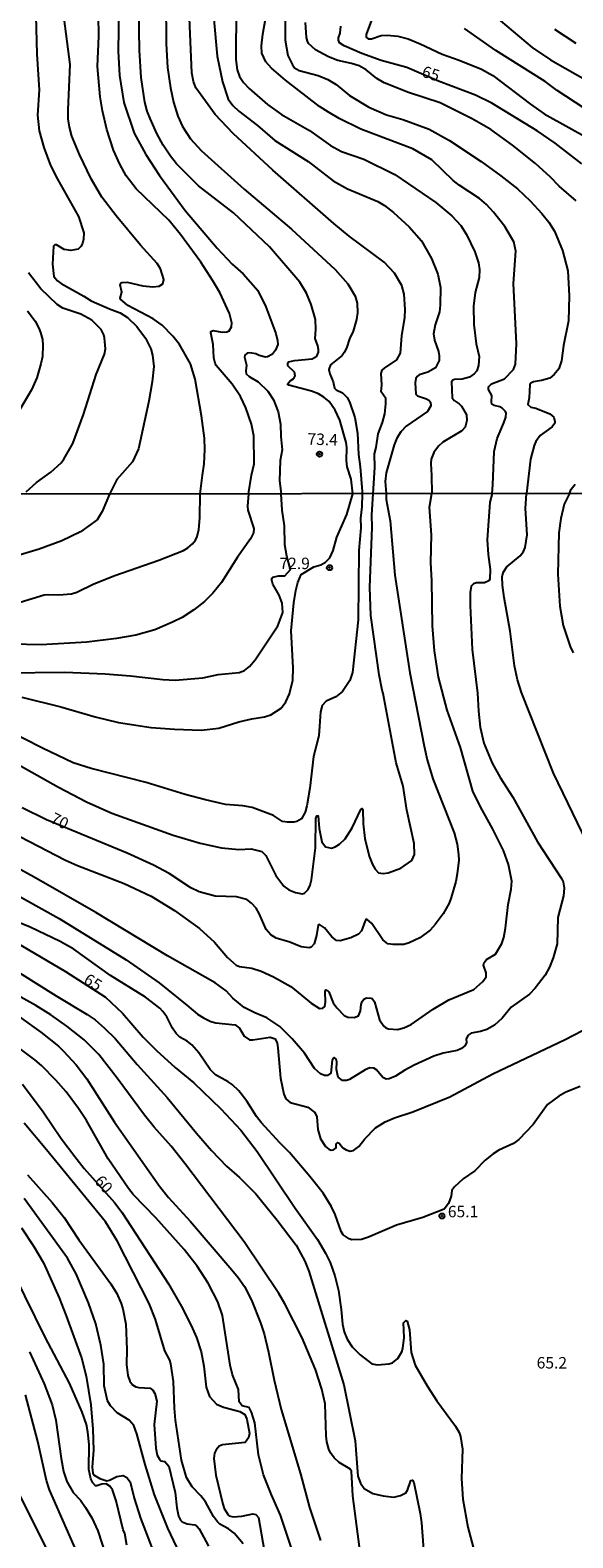
# Model space of a CAD drawing. Units: millimetres. Extents: x 183135 to 185549, y 1663196 to 1665974.
# Drawn here: x 183357 to 183475, y 1665187 to 1665516 of the extents above; entities that cross this region are included whole.
import ezdxf
from ezdxf.enums import TextEntityAlignment as Align

# ---------------------------------------------------------------- set-up
doc = ezdxf.new("R2010")
doc.units = ezdxf.units.MM
for name, color, linetype in [('IMAGEM', 7, 'Continuous'), ('V-CURVA_DE_NIVEL', 4, 'Continuous'), ('V-CURVA_MESTRA', 1, 'Continuous'), ('V-PONTO_DE_APARELHO', 140, 'Continuous'), ('V-TEXTO_DE_ALTIMETRIA', 2, 'Continuous'), ('X-LIMITE_1000', 7, 'Continuous')]:
    doc.layers.add(name, color=color, linetype=linetype)
picture_1 = doc.add_image_def('image1.jpg', size_in_pixel=(4022, 4628))

# ---------------------------------------------------------------- blocks, each defined once
blk = doc.blocks.new('805')
at = {"color": 0, "linetype": 'ByBlock', "lineweight": -2}
for radius in [0.562, 0.0806]:
    blk.add_circle((0, 0), radius, dxfattribs=at)

msp = doc.modelspace()

# ---------------------------------------------------------------- linework, layer by layer
at = {"layer": 'V-CURVA_DE_NIVEL'}
for points in [[(183376.13, 1665525.17), (183375.9, 1665511.04), (183376.2, 1665505.69), (183377.14, 1665499.82), (183379.36, 1665493.1), (183381.93, 1665488.48), (183384.91, 1665483.9), (183390.49, 1665476.24), (183397.45, 1665468.06), (183400.79, 1665464.61), (183403.15, 1665462.47), (183406.36, 1665458.86), (183408.07, 1665455.26), (183410.31, 1665449.44), (183410.66, 1665447.94), (183410.68, 1665447.04), (183410.23, 1665445.85), (183409.52, 1665444.94), (183408.48, 1665444.36), (183408.48, 1665444.36), (183408.01, 1665444.32), (183406.64, 1665444.66), (183405.95, 1665444.99), (183404.58, 1665445.26), (183404.04, 1665445.14), (183403.55, 1665444.73), (183403.46, 1665444.3), (183403.89, 1665442.55), (183403.7, 1665441.35), (183403.81, 1665440.69), (183404.45, 1665440.08), (183406.42, 1665438.89), (183408.54, 1665436.9), (183409.8, 1665435.01), (183410.78, 1665432.4), (183411.32, 1665429.67), (183411.38, 1665427.01), (183411.68, 1665424.1), (183411.25, 1665421.75), (183411.11, 1665417.34), (183411.44, 1665414.52)], [(183431.54, 1665414.54), (183431.89, 1665420.25), (183431.8, 1665423.24), (183432.15, 1665424.61), (183432.59, 1665427.61), (183433.56, 1665430.05), (183434.03, 1665431.93), (183434.28, 1665434.12), (183434.24, 1665435.27), (183433.28, 1665436.72), (183433.41, 1665438.27), (183433.26, 1665440.75), (183433.49, 1665441.43), (183434.01, 1665441.88), (183436.68, 1665443.7), (183437.5, 1665445.16), (183437.77, 1665448.93), (183438.42, 1665452.95), (183438.52, 1665454.71), (183438.24, 1665458), (183437.75, 1665459.89), (183436.19, 1665462.63), (183433.88, 1665464.98), (183426.3, 1665470.71), (183422.96, 1665473.45), (183409.63, 1665485.05), (183400.98, 1665493.04), (183397.04, 1665497.21), (183392.85, 1665503.03), (183392.33, 1665504.4), (183391.95, 1665506.29), (183391.26, 1665523.37)], [(183386.32, 1665522.34), (183386.36, 1665512.58), (183386.62, 1665507.44), (183387.28, 1665503.03), (183387.93, 1665499.87), (183388.87, 1665496.87), (183389.89, 1665494.6), (183391.65, 1665491.88), (183393.96, 1665489.35), (183403.34, 1665480.9), (183413.72, 1665472.19), (183423.22, 1665463.4), (183425.96, 1665460.31), (183427.61, 1665457.57), (183428.03, 1665456.08), (183428.06, 1665453.98), (183427.87, 1665452.48), (183427.14, 1665449.96), (183427.14, 1665449.96), (183426.32, 1665448.33), (183425.66, 1665446.23), (183425.19, 1665445.29), (183424.72, 1665444.64), (183422.21, 1665442.61), (183421.87, 1665441.61), (183422.04, 1665440.67), (183422.81, 1665438.91), (183423.11, 1665437.52), (183423.44, 1665437.17), (183424.83, 1665436.53), (183425.81, 1665435.53), (183426.37, 1665434.55), (183427.48, 1665431.16), (183428.12, 1665427.74), (183428.29, 1665423.07), (183428.68, 1665420.42), (183429.13, 1665415.03), (183429.14, 1665414.54)], [(183401.62, 1665520.59), (183401.58, 1665509.2), (183401.86, 1665506.97), (183402.37, 1665505.47), (183403.21, 1665504.19), (183404.47, 1665502.9), (183408.49, 1665499.39), (183411.51, 1665497.17), (183417.59, 1665493.68), (183422.21, 1665490.47), (183424.61, 1665489.12), (183429.49, 1665487.45), (183436.22, 1665484.11), (183445.18, 1665477.99), (183448.69, 1665475.12), (183450.62, 1665472.99), (183451.88, 1665471.02), (183453.7, 1665467.29), (183454.45, 1665464.85), (183454.68, 1665463.4), (183454.62, 1665461.68), (183453.78, 1665458.43), (183453.78, 1665458.43), (183453.42, 1665455.43), (183453.48, 1665451.45), (183453.98, 1665447.22), (183454.6, 1665444.48), (183454.51, 1665442.51), (183454.15, 1665441.35), (183453.57, 1665440.69), (183452.52, 1665439.91), (183450.9, 1665439.48), (183449.27, 1665439.4), (183448.92, 1665439.29), (183448.62, 1665438.91), (183448.77, 1665435.42), (183449.2, 1665434.82), (183450.26, 1665434.16), (183450.79, 1665433.64), (183451.84, 1665431.72), (183451.96, 1665430.48), (183451.58, 1665429.07), (183450.88, 1665428.25), (183446.7, 1665425.74), (183445.78, 1665424.91), (183444.71, 1665423.5), (183444.17, 1665422.09), (183444.07, 1665421.15), (183444.24, 1665418.49), (183444.31, 1665414.57)], [(183457.45, 1665414.59), (183457.64, 1665416.46), (183457.92, 1665423.76), (183458.53, 1665426.54), (183460.03, 1665429.96), (183460.44, 1665431.25), (183460.5, 1665432.11), (183460.4, 1665432.45), (183459.61, 1665433.21), (183459.16, 1665433.47), (183457.88, 1665433.75), (183457.4, 1665434.07), (183457.29, 1665434.46), (183457.36, 1665435.96), (183456.63, 1665437.28), (183456.63, 1665437.84), (183457.32, 1665438.46), (183460.14, 1665439.55), (183462.09, 1665441.59), (183462.58, 1665442.76), (183462.75, 1665447.22), (183462.15, 1665460.36), (183462.6, 1665467.42), (183462.17, 1665469.43), (183460.23, 1665472.81), (183457.77, 1665475.9), (183456.22, 1665477.57), (183454.73, 1665478.89), (183450.25, 1665481.78), (183448.93, 1665482.83), (183444.3, 1665487.32), (183440.15, 1665489.74), (183428.85, 1665494.04), (183424.1, 1665496.33), (183421.79, 1665497.68), (183419.82, 1665498.96), (183412.39, 1665504.68), (183409.33, 1665507.27), (183408.07, 1665508.69), (183407.23, 1665510.57), (183407.17, 1665512.2), (183407.42, 1665514.72), (183408.79, 1665522.6)], [(183357.92, 1665518.7), (183358.13, 1665510.35), (183358.67, 1665502.56), (183358.33, 1665497.04), (183358.67, 1665493.66), (183359.67, 1665489.98), (183361.13, 1665486.08), (183362.65, 1665483.09), (183367.21, 1665474.97), (183368.43, 1665471.44), (183368.34, 1665470.03), (183368.11, 1665469.09), (183367.72, 1665468.4), (183367.19, 1665467.87), (183365.54, 1665467.52), (183364.13, 1665467.78), (183362.43, 1665468.79), (183362.08, 1665468.81), (183361.75, 1665468.49), (183361.56, 1665464.59), (183361.56, 1665464.59), (183361.86, 1665461.9), (183362.63, 1665460.97), (183363.44, 1665460.35), (183368.41, 1665457.61), (183370.03, 1665456.56), (183373.98, 1665454.81), (183376.33, 1665454), (183377.95, 1665452.95), (183379.99, 1665451.02), (183381.87, 1665448.46), (183382.98, 1665446.15), (183383.39, 1665444.73), (183383.65, 1665442.29), (183383.28, 1665438.95), (183382.6, 1665434.72), (183380.33, 1665424.31), (183379.04, 1665421.49), (183375.58, 1665417.65), (183374.02, 1665414.46)], [(183393.8, 1665414.49), (183394.26, 1665418.58), (183394.65, 1665421.02), (183394.82, 1665424.19), (183394.71, 1665426.63), (183394.05, 1665431.51), (183392.7, 1665439.47), (183391.69, 1665442.81), (183389.28, 1665447.04), (183387.82, 1665448.89), (183385.51, 1665451.28), (183383.56, 1665452.65), (183377.97, 1665455.56), (183376.41, 1665456.95), (183376.35, 1665457.15), (183376.71, 1665458.47), (183376.35, 1665460.1), (183376.54, 1665460.53), (183376.71, 1665460.59), (183377.87, 1665460.67), (183381.25, 1665459.86), (183383.44, 1665459.63), (183384.81, 1665459.8), (183385.66, 1665460.27), (183385.87, 1665461.26), (183385.14, 1665463.57), (183384.42, 1665464.7), (183380.76, 1665468.7), (183375.45, 1665475.08), (183372.34, 1665479.19), (183370.03, 1665483.17), (183367.46, 1665488.48), (183365.79, 1665492.46), (183365.24, 1665494.47), (183365, 1665496.23), (183364.98, 1665498.24), (183365.41, 1665508.09), (183363.91, 1665519.81)], [(183427.05, 1665414.54), (183426.71, 1665417.68), (183425.85, 1665420.42), (183425.72, 1665421.79), (183425.77, 1665424.57), (183425.62, 1665425.68), (183424.25, 1665430.56), (183423.24, 1665432.75), (183421.91, 1665434.61), (183420.78, 1665435.57), (183419.6, 1665436.27), (183418.07, 1665436.92), (183413.1, 1665438.22), (183412.84, 1665438.41), (183413.44, 1665439.13), (183414.19, 1665439.68), (183414.47, 1665440.2), (183414.32, 1665441.05), (183412.9, 1665442.4), (183412.88, 1665443.04), (183413.07, 1665443.3), (183414.38, 1665443.59), (183418.24, 1665443.94), (183419.22, 1665444.54), (183419.56, 1665445.37), (183419.62, 1665445.97), (183419.43, 1665446.79), (183418.85, 1665448.37), (183419.02, 1665450.3), (183418.92, 1665452.52), (183417.98, 1665455.78), (183416.97, 1665458.22), (183415.52, 1665460.66), (183408.88, 1665468.32), (183401.07, 1665475.79), (183393.43, 1665481.63), (183388.63, 1665486.44), (183387.28, 1665488.1), (183385.74, 1665490.51), (183384.33, 1665493.06), (183382.87, 1665496.31), (183382.23, 1665497.94), (183381.72, 1665499.87), (183380.93, 1665505.26), (183380.56, 1665511.21), (183380.43, 1665519.9)], [(183412.3, 1665519.39), (183412.28, 1665513.39), (183412.88, 1665510.1), (183413.89, 1665508), (183414.36, 1665507.4), (183415.37, 1665506.8), (183419.52, 1665505.73), (183421.62, 1665504.87), (183423.42, 1665503.76), (183426.32, 1665501.34), (183430.56, 1665498.81), (183434.42, 1665497.14), (183438.01, 1665496.12), (183443.71, 1665494), (183448.16, 1665491.56), (183455.05, 1665486.94), (183459.37, 1665483.85), (183463.01, 1665480.97), (183465.75, 1665478.4), (183468.32, 1665475.64), (183469.79, 1665473.76), (183471.06, 1665471.79), (183472.77, 1665467.59), (183472.77, 1665467.59), (183473.97, 1665463.1), (183474.29, 1665457.66), (183474.1, 1665452.22), (183473, 1665446.83), (183472.62, 1665443.53), (183472, 1665441.78), (183470.99, 1665440.52), (183470.03, 1665439.74), (183468.23, 1665439.19), (183466.48, 1665438.89), (183465.88, 1665438.63), (183465.66, 1665438.35), (183465.51, 1665435.4), (183465.28, 1665434.01), (183465.92, 1665433.43), (183466.99, 1665433.21), (183470.07, 1665431.95), (183470.88, 1665431.21), (183471.12, 1665430.31), (183471.1, 1665429.92), (183470.54, 1665429.11), (183467.95, 1665427.2), (183467.01, 1665425.94), (183466.62, 1665425.04), (183465.85, 1665422.05), (183464.92, 1665414.6)], [(183475.76, 1665478.36), (183472.11, 1665481.58), (183470.22, 1665483.54), (183466.9, 1665486.53), (183461.92, 1665490.53), (183457.19, 1665493.93), (183453.08, 1665496.27), (183446.15, 1665499.78), (183439.21, 1665502.02), (183433.92, 1665504.1), (183432.34, 1665505.04), (183429.97, 1665506.91), (183428.47, 1665507.78), (183426.8, 1665508.32), (183423.8, 1665508.98), (183421.79, 1665509.75), (183418.92, 1665511.33), (183417.44, 1665512.71), (183417.16, 1665513.18), (183416.99, 1665513.99), (183416.73, 1665517.25)], [(183431.18, 1665517.8), (183429.96, 1665514.68), (183430, 1665514.1), (183430.39, 1665513.73), (183431.12, 1665513.69), (183433.22, 1665514.44), (183434.59, 1665514.52), (183436.9, 1665514.27), (183439.13, 1665513.69), (183441.78, 1665512.62), (183446.53, 1665510.35), (183450.26, 1665509.07), (183455.14, 1665507.1), (183457.58, 1665505.68), (183465.81, 1665499.43), (183468.79, 1665497.36), (183478.94, 1665491.73)], [(183457.92, 1665518.81), (183466.18, 1665511.83), (183470.2, 1665509.09), (183479.28, 1665503.97)], [(183485.29, 1665493.53), (183471.66, 1665502.45), (183469.06, 1665504.38), (183458.28, 1665511.16), (183451.41, 1665515.92)], [(183475.81, 1665512.7), (183471.12, 1665515.7)], [(183355.83, 1665414.91), (183358.07, 1665416.95), (183361.18, 1665419.22), (183363.44, 1665421.25), (183364.06, 1665422.05), (183365.99, 1665425.51), (183368.36, 1665431.81), (183371.08, 1665440.54), (183372.92, 1665444.95), (183373.14, 1665446.15), (183372.92, 1665448.5), (183372.79, 1665449.18), (183372.2, 1665450.3), (183370.17, 1665452.33), (183367.73, 1665453.68), (183363.79, 1665455), (183362.59, 1665455.75), (183358.99, 1665459.2), (183356.36, 1665462.67)], [(183356.1, 1665454.41), (183357.77, 1665452.14), (183358.6, 1665450.64), (183358.95, 1665449.66), (183359.35, 1665448.16), (183359.48, 1665446.92), (183359.35, 1665444.43), (183359.03, 1665442.85), (183358.18, 1665439.78), (183356.98, 1665437.16), (183353.19, 1665430.78)], [(183474.34, 1665414.61), (183474.69, 1665415.54), (183475.55, 1665416.61)], [(183374.02, 1665414.46), (183372.38, 1665410.63), (183371.29, 1665408.8), (183367.65, 1665406.2), (183363.59, 1665404.24), (183358.67, 1665402.46), (183350.46, 1665399.99), (183347.16, 1665399.38), (183341.3, 1665398.73), (183336.31, 1665398.47), (183328.11, 1665398.91), (183321.73, 1665398.91), (183318.91, 1665399.1), (183311.18, 1665400.29), (183306.84, 1665401.47), (183299.03, 1665403.94), (183292.43, 1665406.85), (183289.5, 1665408.78), (183286.87, 1665410.75), (183284.4, 1665412.94), (183283.12, 1665414.33)], [(183346.34, 1665343.91), (183364.39, 1665334.67), (183367, 1665333.5), (183377.2, 1665329.55), (183383.06, 1665326.77), (183388.18, 1665323.67), (183393.61, 1665319.72), (183396.9, 1665316.79), (183399.77, 1665313.42), (183401.61, 1665311.77), (183402.33, 1665311.47), (183405.02, 1665311.06), (183407.06, 1665310.45), (183409.79, 1665309.19), (183413.53, 1665307.09), (183417.97, 1665303.46), (183419.82, 1665302.33), (183420.56, 1665302.35), (183420.97, 1665302.74), (183421.1, 1665303.68), (183421.03, 1665305.98), (183421.19, 1665306.35), (183421.57, 1665306.24), (183421.81, 1665305.96), (183422.79, 1665303.55), (183423.6, 1665302.42), (183425.22, 1665300.81), (183425.98, 1665300.44), (183427.33, 1665300.31), (183428.32, 1665300.7), (183428.72, 1665301.82), (183428.87, 1665303.16), (183429.11, 1665303.86), (183429.47, 1665304.33), (183430.08, 1665304.61), (183431.02, 1665304.57), (183431.28, 1665304.46), (183431.8, 1665303.72), (183432.91, 1665299.82), (183432.91, 1665299.82), (183433.82, 1665298.43), (183434.27, 1665298.06), (183434.84, 1665297.88), (183436.84, 1665297.71), (183438.22, 1665298.06), (183439.83, 1665298.82), (183444.62, 1665302.12), (183447.99, 1665304.2), (183453.5, 1665306.41), (183455.43, 1665308.15), (183456.15, 1665309.21), (183456.12, 1665310.06), (183455.61, 1665311.75), (183455.71, 1665312.36), (183456.25, 1665312.99), (183458.19, 1665314.14), (183459.6, 1665316.44), (183460.03, 1665317.79), (183460.4, 1665319.83), (183460.98, 1665324.95), (183461.64, 1665328.33), (183461.75, 1665330.03), (183461.03, 1665333.72), (183459.97, 1665336.75), (183457.56, 1665341.53), (183454.91, 1665346.26), (183453.28, 1665349.69), (183450.55, 1665359.19), (183447.64, 1665367.35), (183445.75, 1665374.52), (183444.86, 1665380.29), (183444.47, 1665385.71), (183444.34, 1665395.52), (183444.06, 1665399.52), (183444.23, 1665405.55), (183443.8, 1665411.58), (183444.31, 1665414.57)], [(183429.14, 1665414.54), (183429.02, 1665411.67), (183428.72, 1665409.2), (183428.85, 1665407.07), (183428.37, 1665402.16), (183428.24, 1665387.02), (183427.02, 1665375.56), (183426.42, 1665373.82), (183424.79, 1665371.39), (183423.34, 1665370.28), (183421.25, 1665369.33), (183420.38, 1665368.39), (183420.03, 1665366.96), (183419.64, 1665361.76), (183418.47, 1665357.24), (183417.67, 1665350.3), (183417.02, 1665346.48), (183416.65, 1665345.09), (183415.89, 1665343.63), (183414.87, 1665343.07), (183414.18, 1665342.91), (183412.79, 1665342.91), (183411.75, 1665343.09), (183409.75, 1665344.35), (183405.11, 1665346.13), (183403.07, 1665346.52), (183399.33, 1665346.78), (183394.91, 1665347.78), (183390.48, 1665348.95), (183381.97, 1665351.6), (183369.99, 1665354.59), (183366.09, 1665355.89), (183359.4, 1665359.02), (183346.56, 1665365.55)], [(183347.68, 1665359.04), (183362.88, 1665350.55), (183369, 1665347.39), (183374.51, 1665344.91), (183387.92, 1665340.07), (183393.78, 1665338.31), (183398.42, 1665337.32), (183402.2, 1665336.97), (183404.89, 1665337.08), (183407.23, 1665336.51), (183408.08, 1665335.65), (183410.31, 1665331.29), (183412.03, 1665328.96), (183413.09, 1665328.18), (183414.57, 1665327.59), (183416.04, 1665327.33), (183416.54, 1665327.44), (183417.34, 1665328.22), (183417.78, 1665329.16), (183418.04, 1665330.33), (183418.93, 1665337.32), (183418.99, 1665343.74), (183419.21, 1665344.33), (183419.48, 1665344.29), (183419.71, 1665341.52), (183420.32, 1665338.66), (183421.12, 1665337.53), (183422.4, 1665337.25), (183423.25, 1665337.53), (183424.2, 1665338.1), (183425.37, 1665339.27), (183426.94, 1665341.7), (183428.8, 1665345.67), (183429.08, 1665345.87), (183429.28, 1665345.72), (183429.32, 1665342.57), (183429.69, 1665339.36), (183430.67, 1665335.5), (183431.34, 1665333.72), (183431.91, 1665332.67), (183432.65, 1665331.91), (183433.71, 1665331.74), (183434.75, 1665331.87), (183437.57, 1665332.91), (183439.96, 1665334.54), (183440.56, 1665335.84), (183440.56, 1665335.84), (183440.48, 1665338.27), (183438.87, 1665345.57), (183438.03, 1665350.77), (183436.53, 1665355.85), (183433.71, 1665371), (183433.45, 1665371.69), (183432.84, 1665375.08), (183431.02, 1665388.01), (183430.8, 1665394.13), (183431.32, 1665407.2), (183431.25, 1665409.93), (183431.54, 1665414.54)], [(183457.45, 1665414.59), (183456.97, 1665412.67), (183456.38, 1665404.51), (183456.56, 1665401.3), (183457.03, 1665398.04), (183456.99, 1665395.91), (183456.75, 1665395.52), (183455.8, 1665395.13), (183454.02, 1665395.09), (183453.41, 1665394.85), (183452.91, 1665394.39), (183452.63, 1665392.96), (183452.63, 1665390.18), (183453.11, 1665380.59), (183454.28, 1665371.04), (183454.45, 1665367.09), (183454.84, 1665363.62), (183455.63, 1665360.11), (183457.45, 1665355.81), (183459.23, 1665352.66), (183461.94, 1665348.39), (183467.34, 1665338.66), (183472.6, 1665330.64), (183472.92, 1665329.94), (183473.16, 1665328.55), (183472.99, 1665326.86), (183471.82, 1665322.17), (183471.62, 1665316.4), (183470.79, 1665313.36), (183469.97, 1665311.32), (183469.06, 1665309.58), (183466.85, 1665306.72), (183465.61, 1665305.41), (183461.62, 1665302.6), (183459.64, 1665300.18), (183457.97, 1665298.64), (183456.28, 1665297.69), (183454.93, 1665297.25), (183452.89, 1665296.91), (183452.2, 1665296.45), (183451.76, 1665295.7), (183451.85, 1665294.89), (183451.61, 1665294.2), (183450.81, 1665293.57), (183449.81, 1665293.13), (183446.77, 1665292.59), (183444.73, 1665291.92), (183440.43, 1665289.96), (183438.44, 1665288.88), (183436.4, 1665287.53), (183435.01, 1665286.94), (183434.36, 1665286.9), (183433.62, 1665287.25), (183432.21, 1665288.92), (183431.64, 1665289.27), (183430.76, 1665289.33), (183429.76, 1665288.9), (183426.37, 1665286.84), (183425.68, 1665286.6), (183424.81, 1665286.6), (183423.85, 1665287.32), (183423.53, 1665288.97), (183423.59, 1665290.66), (183423.42, 1665291.27), (183423.01, 1665291.59), (183422.79, 1665291.46), (183422.6, 1665291.03), (183422.25, 1665288.23), (183421.58, 1665287.66), (183420.86, 1665287.66), (183419.99, 1665288.05), (183418.71, 1665289.23), (183416.5, 1665292.57), (183413.83, 1665295.7), (183411.18, 1665298.36), (183408.32, 1665300.27), (183405.67, 1665301.36), (183403.39, 1665302.51), (183400.89, 1665304.53), (183399.46, 1665306.15), (183397.07, 1665307.91), (183386.68, 1665313.75), (183370.99, 1665323.25), (183357.58, 1665330.94), (183350.94, 1665334.54)], [(183350.98, 1665389.79), (183359.75, 1665392.46), (183360.62, 1665392.57), (183362.92, 1665392.48), (183365.74, 1665392.7), (183366.87, 1665393.07), (183370.6, 1665394.91), (183375.16, 1665396.69), (183384.79, 1665400.03), (183390.15, 1665402.14), (183391.09, 1665402.7), (183392.13, 1665403.61), (183392.74, 1665404.38), (183393.1, 1665405.2), (183393.45, 1665406.76), (183393.69, 1665409.28), (183393.8, 1665414.49)], [(183351.24, 1665375.51), (183364.26, 1665375.6), (183373.03, 1665375.25), (183378.59, 1665374.86), (183385.62, 1665373.99), (183388.31, 1665373.9), (183394.39, 1665374.36), (183397.73, 1665375.14), (183402.29, 1665375.55), (183403.46, 1665376.01), (183404.5, 1665376.84), (183405.78, 1665378.34), (183410.7, 1665385.71), (183411.77, 1665388.62), (183411.64, 1665390.66), (183411.03, 1665392.4), (183409.62, 1665394.83), (183409.36, 1665396), (183409.62, 1665396.32), (183410.84, 1665396.65), (183412.23, 1665396.6), (183413.48, 1665397.99), (183412.65, 1665400.95), (183412.22, 1665403.42), (183412.14, 1665407.55), (183411.66, 1665410.97), (183411.44, 1665414.52)], [(183354.85, 1665370.15), (183363.4, 1665368.05), (183370.86, 1665365.88), (183375.94, 1665364.68), (183383.1, 1665363.59), (183388.18, 1665363.18), (183394, 1665363.01), (183397.82, 1665363.42), (183402.24, 1665364.79), (183405.02, 1665365.46), (183407.8, 1665365.92), (183409.19, 1665366.35), (183411.44, 1665367.81), (183412.46, 1665369.13), (183413.26, 1665370.87), (183413.96, 1665373.91), (183414.05, 1665376.6), (183413.65, 1665384.63), (183414.2, 1665390.75), (183414.65, 1665393.44), (183415.11, 1665395.18), (183415.78, 1665396.89), (183418.55, 1665398.61), (183420.08, 1665399.06), (183421.08, 1665399.6), (183422.09, 1665400.55), (183422.75, 1665402.12), (183423.55, 1665405.03), (183425.79, 1665410.02), (183427.05, 1665414.54)], [(183431.54, 1665414.49), (183431.54, 1665414.55)], [(183478.15, 1665338.4), (183470.86, 1665353.6), (183463.83, 1665371.22), (183463, 1665373.95), (183462.35, 1665376.99), (183461.37, 1665384.59), (183460.1, 1665391.88), (183459.73, 1665394.61), (183459.66, 1665396.43), (183459.9, 1665397.35), (183460.64, 1665398.56), (183463.59, 1665400.99), (183464.31, 1665401.9), (183464.65, 1665402.81), (183465.13, 1665405.55), (183464.76, 1665411.32), (183464.92, 1665414.6)], [(183474.34, 1665414.61), (183473.2, 1665412.28), (183472.42, 1665409.15), (183472.03, 1665405.98), (183471.82, 1665397), (183472.21, 1665390.05), (183472.96, 1665385.8), (183474.46, 1665381.2), (183475.11, 1665379.85)], [(183340.91, 1665334.19), (183363.05, 1665321.93), (183377.65, 1665312.92), (183384.83, 1665307.87), (183390.89, 1665303.03), (183393.17, 1665301.03), (183394.47, 1665300.25), (183396.12, 1665299.47), (183397.16, 1665299.16), (183401.43, 1665298.76), (183402.39, 1665298), (183403.35, 1665296.26), (183404.54, 1665295.5), (183405.24, 1665295.45), (183409.01, 1665296.04), (183410.14, 1665295.67), (183410.59, 1665294.74), (183410.75, 1665293.7), (183411.33, 1665287.1), (183412.05, 1665283.63), (183412.48, 1665282.59), (183413.39, 1665281.8), (183417.26, 1665280.78), (183418.76, 1665279.63), (183419.21, 1665278.68), (183419.45, 1665275.95), (183420.01, 1665273.91), (183421.14, 1665272.19), (183421.86, 1665271.6), (183422.38, 1665271.45), (183422.86, 1665271.47), (183423.42, 1665271.89), (183423.42, 1665271.89), (183423.42, 1665272.82), (183423.75, 1665273.08), (183424.12, 1665272.93), (183424.92, 1665271.95), (183425.59, 1665271.49), (183426.51, 1665271.23), (183427.2, 1665271.36), (183428.37, 1665272.21), (183429.67, 1665273.91), (183432.01, 1665276.27), (183434.1, 1665277.61), (183436.18, 1665278.46), (183440.18, 1665279.74), (183448.21, 1665283.04), (183457.62, 1665288.03), (183473.42, 1665295.54), (183487.01, 1665302.57)], [(183476.68, 1665285.28), (183473.55, 1665284.08), (183471.99, 1665283.19), (183469.54, 1665281.35), (183466.41, 1665276.99), (183463.27, 1665273.75), (183462.1, 1665272.88), (183458.93, 1665271.39), (183457.71, 1665270.65), (183455.93, 1665269.2), (183453.68, 1665266.94), (183451.16, 1665265.14), (183449.16, 1665263.36), (183448.7, 1665262.62), (183448.51, 1665261.41), (183447.92, 1665259.8), (183446.96, 1665258.52), (183442.35, 1665256.72), (183436.57, 1665255.07), (183430.5, 1665252.42), (183428.98, 1665251.96), (183426.85, 1665251.85), (183426.24, 1665252.05), (183424.94, 1665252.98), (183424.55, 1665253.66), (183423.2, 1665257.41), (183422.38, 1665259.24), (183420.58, 1665262.06), (183417.71, 1665265.7), (183413.29, 1665270.91), (183411.24, 1665272.91), (183407.06, 1665277.44), (183406.04, 1665278.77), (183403.96, 1665282.11), (183402.24, 1665284.32), (183400.76, 1665285.75), (183399.9, 1665286.34), (183397.12, 1665287.81), (183395.95, 1665289.01), (183393.45, 1665292.66), (183391.98, 1665294.35), (183390.95, 1665295.17), (183389.35, 1665296.06), (183388.55, 1665296.82), (183387.74, 1665298.04), (183386.51, 1665300.47), (183385.64, 1665301.68), (183384.99, 1665302.34), (183381.84, 1665304.76), (183374.2, 1665309.49), (183366.21, 1665315.22), (183363.22, 1665316.9), (183356.71, 1665320.02), (183350.68, 1665322.52)], [(183354.37, 1665310.11), (183362.37, 1665305.04), (183369.15, 1665301.01), (183370.84, 1665299.82), (183372.94, 1665298.01), (183375.2, 1665295.74), (183380.06, 1665290.1), (183386.59, 1665282.89), (183392.95, 1665275.12), (183396.27, 1665271.35), (183399.55, 1665267.94), (183402.39, 1665265.42), (183405.89, 1665261.9), (183410.6, 1665256.17), (183414.68, 1665250.69), (183414.68, 1665250.69), (183416.61, 1665247.21), (183417.45, 1665245.02), (183425.11, 1665220.26), (183427.61, 1665208.02), (183428.13, 1665200.34), (183428.72, 1665198.82), (183429.54, 1665197.65), (183431.41, 1665196.56), (183433.71, 1665196.04), (183436.01, 1665195.78), (183437.49, 1665196.1), (183438.61, 1665196.69), (183439.02, 1665197.3), (183439.76, 1665199.38), (183440.09, 1665199.47), (183440.35, 1665198.95), (183441.74, 1665192.18), (183442.02, 1665190.14), (183443.67, 1665168.74)], [(183429.39, 1665178.25), (183427.07, 1665196.08), (183426.76, 1665201.42), (183426.44, 1665201.96), (183424.11, 1665203.35), (183423.03, 1665204.33), (183422.2, 1665205.46), (183421.86, 1665206.24), (183421.42, 1665207.8), (183421.29, 1665209.15), (183421.03, 1665216.09), (183420.3, 1665219.31), (183418.95, 1665223.6), (183416.04, 1665230.5), (183412.25, 1665237.93), (183410.92, 1665240.14), (183403.35, 1665251.42), (183390.46, 1665268.48), (183387.42, 1665272.3), (183383.71, 1665276.44), (183381.62, 1665279.02), (183375.66, 1665287.14), (183375.66, 1665287.14), (183371.64, 1665292.27), (183368.45, 1665295.5), (183364.7, 1665298.47), (183361.2, 1665300.94), (183357.9, 1665302.96), (183349.37, 1665307.69)], [(183348.21, 1665304.83), (183359.01, 1665297.15), (183362.85, 1665294.07), (183363.96, 1665293), (183366.7, 1665290.01), (183369.04, 1665286.93), (183375.07, 1665277.51), (183384.9, 1665263.55), (183386.89, 1665261.1), (183391.7, 1665255.85), (183400.7, 1665245.35), (183402.09, 1665243.65), (183403.41, 1665241.68), (183403.41, 1665241.68), (183404.97, 1665238.71), (183406.97, 1665233.76), (183407.75, 1665231.35), (183408.71, 1665227.38), (183409.88, 1665221.26), (183411.44, 1665214.88), (183415.67, 1665200.86), (183417.62, 1665193.48), (183420.03, 1665186.32)], [(183416.45, 1665176.42), (183411.29, 1665191.87), (183409.31, 1665196.26), (183407.58, 1665200.6), (183406.49, 1665204.98), (183405.71, 1665211.97), (183405, 1665214.31), (183404.43, 1665215.31), (183402.94, 1665215.68), (183402.29, 1665216.52), (183402.11, 1665219.26), (183400.85, 1665222.47), (183400.29, 1665224.51), (183398.68, 1665235.36), (183397.6, 1665238.32), (183397.6, 1665238.32), (183395.51, 1665242.4), (183393.15, 1665246.15), (183390.3, 1665249.77), (183384.08, 1665256.67), (183379.19, 1665261.73), (183378.17, 1665263.06), (183373.68, 1665269.56), (183368.97, 1665277.9), (183367.24, 1665280.5), (183364.52, 1665284.15), (183362.31, 1665286.67), (183359.18, 1665289.88), (183357.75, 1665291.13), (183349.42, 1665297.27)], [(183403.13, 1665185.62), (183401.18, 1665187.88), (183399.99, 1665188.84), (183398.03, 1665189.88), (183397.53, 1665190.42), (183397.53, 1665190.42), (183396.7, 1665191.57), (183394.97, 1665194.78), (183393.93, 1665196.06), (183392.02, 1665197.99), (183390.8, 1665200.03), (183389.7, 1665203.81), (183388.39, 1665212.58), (183388.15, 1665215.18), (183387.98, 1665221), (183387.4, 1665224.82), (183387.18, 1665225.64), (183386.09, 1665227.68), (183384.01, 1665234.5), (183382.64, 1665238.01), (183375.66, 1665251.68), (183373.14, 1665255.76), (183360.29, 1665271.52), (183355.39, 1665277.31)], [(183356.1, 1665266.03), (183361.53, 1665259.97), (183364.11, 1665256.72), (183367.3, 1665251.9), (183374.31, 1665242.27), (183375.57, 1665240.14), (183376.52, 1665238.01), (183376.94, 1665236.8), (183377.54, 1665233.45), (183377.78, 1665227.99), (183377.69, 1665224.69), (183378, 1665222.26), (183378, 1665222.26), (183378.45, 1665221.04), (183379, 1665220.26), (183379.71, 1665219.84), (183380.41, 1665219.65), (183382.9, 1665219.52), (183383.47, 1665219.06), (183383.9, 1665218.39), (183384.31, 1665216.66), (183383.73, 1665211.58), (183384.07, 1665206.46), (183384.42, 1665204.94), (183384.88, 1665204.03), (183385.23, 1665203.72), (183386.09, 1665203.51), (183386.92, 1665202.51), (183388.31, 1665196.78), (183388.65, 1665193.44), (183389.07, 1665191.61), (183389.5, 1665190.72), (183389.85, 1665190.35), (183390.91, 1665189.96), (183392.58, 1665189.75), (183393.04, 1665189.46), (183393.56, 1665188.84), (183395.6, 1665185.06)], [(183389.31, 1665183.45), (183386.7, 1665189.01), (183383.79, 1665196.26), (183381.75, 1665202.9), (183379.97, 1665209.54), (183379.28, 1665211.36), (183378.3, 1665212.55), (183375.68, 1665214.14), (183374.2, 1665215.68), (183373.59, 1665216.74), (183372.83, 1665220), (183372.73, 1665224.77), (183372.73, 1665224.77), (183372.12, 1665228.89), (183371.03, 1665233.54), (183369.43, 1665238.1), (183366.74, 1665244.48), (183364.81, 1665247.86), (183355.41, 1665260.89)], [(183354.82, 1665254.5), (183357.49, 1665250.43), (183359.6, 1665246.82), (183363.02, 1665239.23), (183364.57, 1665235.32), (183367.86, 1665226.12), (183368.93, 1665222.17), (183369.95, 1665215.92), (183370.38, 1665210.62), (183370.51, 1665206.02), (183370.19, 1665202.29), (183370.4, 1665201.03), (183370.68, 1665200.53), (183371.86, 1665199.86), (183373.42, 1665199.36), (183373.99, 1665199.47), (183375.63, 1665200.29), (183377, 1665200.49), (183377.81, 1665200.03), (183378.5, 1665199.12), (183379.39, 1665195.52), (183380.73, 1665191.22), (183380.73, 1665191.22), (183383.88, 1665183.02)], [(183356.54, 1665227.47), (183359.75, 1665220.48), (183361.48, 1665215.92), (183362.26, 1665212.58), (183363.44, 1665204.18), (183364, 1665201.34), (183364.7, 1665199.21), (183366.08, 1665196.8), (183367.65, 1665195.08), (183368.8, 1665193.48), (183370.12, 1665191.29), (183371.49, 1665188.45), (183374.03, 1665180.55)], [(183368.3, 1665180.5), (183360.92, 1665197.39), (183360.24, 1665199.43), (183358.4, 1665207.89), (183355.67, 1665218.09)], [(183354.06, 1665196.78), (183364.17, 1665176.64)]]:
    msp.add_lwpolyline(points, dxfattribs=at)
at = {"layer": 'V-CURVA_MESTRA'}
for points in [[(183404.32, 1665414.51), (183404.94, 1665418.54), (183405.52, 1665421.06), (183405.46, 1665427.14), (183404.95, 1665429.67), (183403.77, 1665433.22), (183402.55, 1665435.74), (183400.75, 1665438.4), (183397.3, 1665442.51), (183397.03, 1665443.02), (183396.75, 1665444.17), (183396.64, 1665447.04), (183396.08, 1665449.61), (183396.1, 1665449.93), (183396.58, 1665450.1), (183398.59, 1665449.72), (183399.62, 1665449.83), (183400.11, 1665450.06), (183400.62, 1665450.92), (183400.71, 1665451.8), (183400.17, 1665453.85), (183398.03, 1665458.39), (183396.56, 1665460.91), (183393.92, 1665464.98), (183389.51, 1665471.06), (183386.92, 1665474.2), (183379.82, 1665481.03), (183377.61, 1665483.86), (183376.22, 1665486.38), (183374.9, 1665489.42), (183373.44, 1665493.96), (183372.5, 1665498.03), (183372, 1665501.07), (183371.39, 1665507.66), (183371.66, 1665514.25), (183371.58, 1665518.79)], [(183396.73, 1665517.99), (183397.45, 1665509.93), (183398.67, 1665504.36), (183399.89, 1665500.57), (183400.9, 1665499.19), (183402.24, 1665497.9), (183406.29, 1665494.81), (183410.06, 1665491.54), (183417.3, 1665486.96), (183417.3, 1665486.96), (183422.79, 1665482.74), (183425.9, 1665480.99), (183432.53, 1665478.21), (183433.95, 1665477.37), (183435.91, 1665475.87), (183439.36, 1665472.73), (183442.04, 1665469.65), (183444.24, 1665465.84), (183445.65, 1665462.37), (183446.16, 1665459.46), (183446.12, 1665455.61), (183445.97, 1665454.19), (183445.01, 1665451.33), (183444.65, 1665449.4), (183444.88, 1665447.99), (183445.74, 1665445.55), (183445.91, 1665444.56), (183445.87, 1665443.58), (183445.07, 1665441.99), (183443.45, 1665441.01), (183441.57, 1665440.45), (183441.1, 1665440.11), (183440.82, 1665439.64), (183440.65, 1665438.7), (183440.81, 1665436.23), (183441.2, 1665435.87), (183443.15, 1665435.21), (183443.62, 1665434.91), (183443.98, 1665434.5), (183444.09, 1665433.69), (183443.34, 1665432.42), (183438.68, 1665429.28), (183437.56, 1665428.04), (183436.66, 1665426.63), (183436.11, 1665425.21), (183434.31, 1665419.05), (183434.1, 1665417.17), (183434.37, 1665414.55)], [(183477.03, 1665486.47), (183471.23, 1665490.92), (183467.25, 1665493.64), (183457.4, 1665499.65), (183453.81, 1665501.45), (183445.74, 1665504.47), (183438.83, 1665507.47), (183433.26, 1665508.96), (183429.07, 1665510.5), (183425.17, 1665512.19), (183424.16, 1665512.86), (183423.95, 1665513.39), (183423.97, 1665513.91), (183424.29, 1665514.94), (183424.48, 1665516.43)], [(183404.32, 1665414.51), (183404.08, 1665411.82), (183404.19, 1665410.95), (183405.49, 1665406.98), (183405.38, 1665406.03), (183404.76, 1665404.68), (183401.92, 1665400.68), (183398.4, 1665395.18), (183396.55, 1665392.83), (183394.69, 1665391.01), (183392.37, 1665389.2), (183389.83, 1665387.55), (183387.75, 1665386.49), (183383.88, 1665384.87), (183379.72, 1665383.69), (183375.55, 1665382.93), (183369.04, 1665382.19), (183359.06, 1665381.61), (183349.51, 1665381.78), (183344.84, 1665382.07), (183340.32, 1665382.69)], [(183434.37, 1665414.55), (183434.38, 1665413.29), (183435.23, 1665408.63), (183436.22, 1665396.78), (183439.52, 1665375.47), (183442.6, 1665359.5), (183443.26, 1665356.5), (183444.51, 1665352.38), (183449.18, 1665340.57), (183449.81, 1665338.14), (183450.14, 1665335.84), (183450.16, 1665334.63), (183449.83, 1665331.68), (183449.51, 1665329.98), (183448.53, 1665326.47), (183448.07, 1665325.3), (183446.77, 1665322.95), (183445.06, 1665320.61), (183443.97, 1665319.41), (183441.7, 1665317.72), (183439.35, 1665316.59), (183438.22, 1665316.24), (183435.84, 1665316.22), (183434.71, 1665316.42), (183433.6, 1665317.24), (183431.19, 1665320.83), (183430.11, 1665321.76), (183429.89, 1665321.69), (183429.76, 1665321.41), (183428.95, 1665319.26), (183428.3, 1665318.52), (183426.64, 1665317.72), (183424.33, 1665317.03), (183423.53, 1665317.15), (183422.51, 1665317.96), (183420.93, 1665319.87), (183419.82, 1665320.59), (183419.49, 1665320.5), (183419.15, 1665318.22), (183418.65, 1665316.4), (183417.99, 1665315.68), (183417.52, 1665315.53), (183415.83, 1665315.74), (183413.31, 1665316.74), (183410.36, 1665317.63), (183409.18, 1665318.35), (183408.16, 1665319.52), (183406.67, 1665323), (183405.97, 1665324.21), (183404.97, 1665325.27), (183403.98, 1665326.03), (183401.72, 1665326.62), (183397.08, 1665326.79), (183393.56, 1665327.72), (183391.71, 1665328.61), (183387, 1665331.7), (183383.58, 1665333.54), (183377.83, 1665336.15), (183360.25, 1665343.43), (183354.98, 1665346.06)], [(183352.16, 1665317.57), (183364.39, 1665310.38), (183373.16, 1665304.78), (183376.83, 1665301.25), (183381.36, 1665296.06), (183384.23, 1665293.15), (183388.35, 1665289.42), (183392.41, 1665286.12), (183398.31, 1665280.43), (183402.61, 1665275.77), (183406.24, 1665271.11), (183414.52, 1665258.76), (183419.34, 1665251.96), (183421.12, 1665248.99), (183422.16, 1665246.91), (183423.16, 1665244.05), (183423.92, 1665240.79), (183424.53, 1665236.71), (183424.83, 1665233.45), (183425.2, 1665231.81), (183425.81, 1665230.2), (183426.96, 1665228.57), (183428.67, 1665226.83), (183431.25, 1665224.84), (183432.49, 1665224.62), (183434.93, 1665224.82), (183435.75, 1665225.03), (183436.9, 1665225.97), (183437.74, 1665227.42), (183437.98, 1665228.2), (183438.24, 1665230.55), (183438.09, 1665233.8), (183438.65, 1665234.28), (183438.9, 1665234.15), (183439.42, 1665232.24), (183439.81, 1665227.33), (183440.67, 1665224.51), (183443.28, 1665220.04), (183445.43, 1665216.74), (183449.49, 1665211.21), (183450.27, 1665209.84), (183450.55, 1665209.02), (183450.96, 1665206.2), (183450.81, 1665199.82), (183451.05, 1665195.35), (183452.13, 1665189.23), (183454.23, 1665181.32)], [(183355.02, 1665285.82), (183359.51, 1665279.79), (183363.48, 1665273.99), (183366.41, 1665270.04), (183368.51, 1665267.41), (183375.07, 1665259.97), (183376.72, 1665257.89), (183386.89, 1665242.29), (183389.72, 1665237.36), (183391.84, 1665233.19), (183392.99, 1665230.59), (183393.97, 1665227.47), (183394.6, 1665224.34), (183395.06, 1665219.74), (183395.82, 1665217.7), (183397.31, 1665216.03), (183398.9, 1665215.35), (183402.46, 1665214.44), (183403.52, 1665213.79), (183403.98, 1665212.79), (183404.5, 1665209.67), (183404.3, 1665208.67), (183403.61, 1665207.65), (183398.64, 1665207.17), (183397.94, 1665206.87), (183397.25, 1665206.07), (183396.92, 1665205.33), (183396.75, 1665204.16), (183397.2, 1665200.56), (183398.7, 1665194.22), (183399.03, 1665193.26), (183399.85, 1665191.89), (183400.11, 1665191.67), (183400.98, 1665191.46), (183402.89, 1665191.63), (183405.28, 1665192.11), (183405.93, 1665192.02), (183406.47, 1665191.35), (183407.71, 1665184.19)], [(183377.8, 1665185.3), (183377.35, 1665187.81), (183376.98, 1665188.66), (183375.46, 1665194.96), (183374.66, 1665197.34), (183374.07, 1665198.17), (183373.27, 1665198.64), (183372.36, 1665198.6), (183371.25, 1665198.21), (183370.95, 1665198.27), (183370.38, 1665198.88), (183369.95, 1665199.77), (183369.51, 1665201.77), (183369.54, 1665207.24), (183369.25, 1665209.97), (183368.95, 1665211.58), (183368.06, 1665214.31), (183365.24, 1665220.65), (183359.96, 1665230.63), (183353.37, 1665244.09)]]:
    msp.add_lwpolyline(points, dxfattribs=at)
at = {"layer": 'X-LIMITE_1000'}
msp.add_line((185545.33, 1665417.53), (183136.21, 1665414.1), dxfattribs=at)

# ---------------------------------------------------------------- block references
at = {"layer": 'V-PONTO_DE_APARELHO', "xscale": 0.999998301267624, "yscale": 0.999998301267624, "zscale": 0.999998301267624}
for p in [(183419.82, 1665423.16), (183422, 1665398.4), (183446.51, 1665257.07)]:
    msp.add_blockref('805', p, dxfattribs=at)

# ---------------------------------------------------------------- texts
at = {"layer": 'V-TEXTO_DE_ALTIMETRIA'}
for s, rotation, p in [('65', 343, (183441.7, 1665504.74)), ('73.4', 358, (183417.12, 1665424.47)), ('70', 334, (183360.56, 1665342.21)), ('65', 328, (183367.73, 1665307.32)), ('60', 312, (183369.98, 1665264.03))]:
    msp.add_text(s, height=2.5, rotation=rotation, dxfattribs=at).set_placement(p, align=Align.BOTTOM_LEFT)
for s, p in [('72.9', (183411.07, 1665397.31)), ('65.1', (183447.8, 1665256)), ('65.2', (183467.17, 1665223.03))]:
    msp.add_text(s, height=2.5, dxfattribs=at).set_placement(p, align=Align.BOTTOM_LEFT)

# ---------------------------------------------------------------- referenced raster images: frames only (the image files are external)
at = {"layer": 'IMAGEM'}
image = msp.add_image(picture_1, insert=(183135.62, 1663196.26), size_in_units=(2413.69, 2777.37), dxfattribs=at)
image.dxf.flags = 7

doc.saveas('drawing.dxf')
